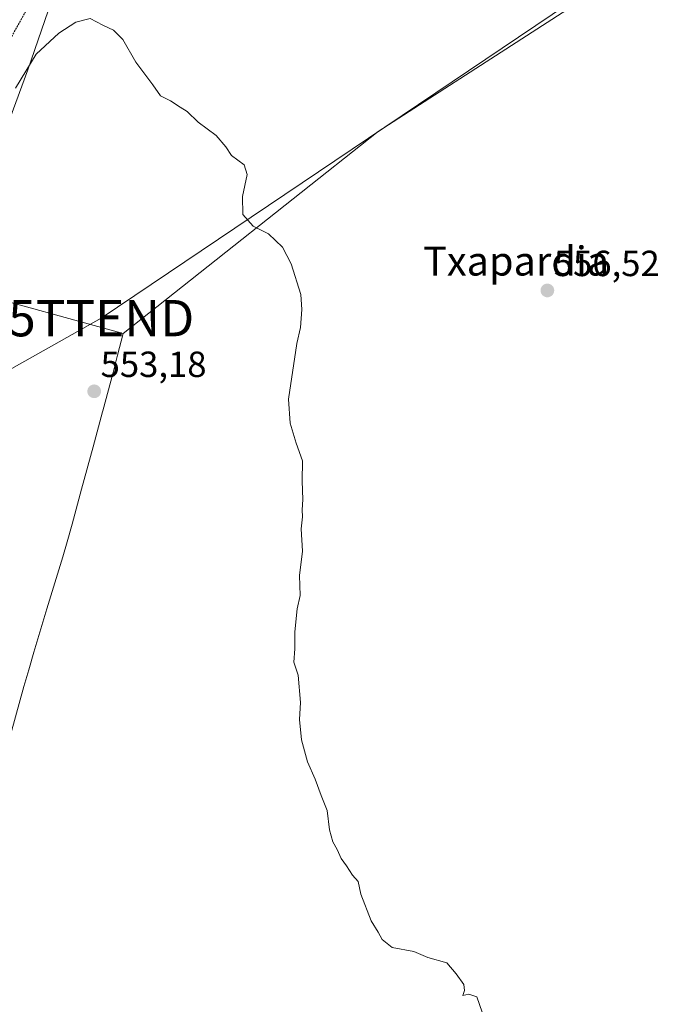
# Model space of a CAD drawing. Units: metres. Extents: x 611029 to 614500, y 4717754 to 4720123.
# Drawn here: x 612045 to 612221, y 4718869 to 4719141 of the extents above; entities that cross this region are included whole.
import ezdxf
from ezdxf.enums import TextEntityAlignment as Align

# ---------------------------------------------------------------- set-up
doc = ezdxf.new("R2010")
doc.units = ezdxf.units.M
doc.header["$MEASUREMENT"] = 0
doc.linetypes.add('TRAZOS', pattern=[0.75, 0.5, -0.25])
doc.layers.get('0').update_dxf_attribs({"lineweight": 5})
for name, color, linetype, lineweight in [('Carátula', 7, 'Continuous', 5), ('Cultivos herbáceos CxS', 92, 'Continuous', 0), ('Curva de nivel normal', 36, 'Continuous', 0), ('Entidad de ámbito territorial', 19, 'Continuous', 0), ('Entidad de ámbito territorial CxS', 92, 'Continuous', 0), ('Municipio', 9, 'Continuous', 13), ('Municipio CxS', 142, 'Continuous', 0), ('Núcleo urbano', 19, 'Continuous', 0), ('Núcleo urbano CxS', 19, 'Continuous', 0), ('Punto de cota en terreno', 7, 'Continuous', 0), ('Rótulo de punto de cota en terreno', 19, 'Continuous', 0), ('Tendido', 6, 'Continuous', 0), ('Texto cartográfico', 19, 'Continuous', 0), ('Torre de tendido puntual', 7, 'Continuous', 0), ('Valla', 19, 'TRAZOS', 0)]:
    doc.layers.add(name, color=color, linetype=linetype, lineweight=lineweight)
doc.styles.add('Arial', font='txt', dxfattribs={"height": 0.2})

# ---------------------------------------------------------------- blocks, each defined once
blk = doc.blocks.new('*U150')
at = {"layer": 'Cultivos herbáceos CxS', "color": 92, "linetype": 'Continuous', "lineweight": 0}
blk.add_polyline3d([(611782.63, 4718249.84, 537.69), (611793.23, 4718348.26, 545.69), (611799.13, 4718463.78, 548.87), (611825.05, 4718608.77, 548.95), (611861.58, 4718740.79, 550.04), (611895.75, 4718837.45, 549.81), (611933.45, 4718922.32, 550.92), (611972.34, 4718995.4, 552.21), (612017.25, 4719069.73, 553.62), (612035.28, 4719093.54, 554.33), (612047.59, 4719126.74, 554.87), (612060.66, 4719164.92, 556.02)], dxfattribs=at)
blk = doc.blocks.new('*U164')
at = {"layer": 'Núcleo urbano CxS', "color": 19, "linetype": 'Continuous', "lineweight": 0}
blk.add_polyline3d([(612060.66, 4719164.92, 556.02), (612047.59, 4719126.74, 554.87), (612035.28, 4719093.54, 554.33), (612017.25, 4719069.73, 553.62), (611972.34, 4718995.4, 552.21), (611933.45, 4718922.32, 550.92), (611895.75, 4718837.45, 549.81), (611861.58, 4718740.79, 550.04), (611825.05, 4718608.77, 548.95), (611799.13, 4718463.78, 548.87), (611793.23, 4718348.26, 545.69), (611782.63, 4718249.84, 537.69)], dxfattribs=at)
blk = doc.blocks.new('*U187')
at = {"layer": 'Curva de nivel normal', "color": 36, "linetype": 'Continuous', "lineweight": 0}
blk.add_polyline3d([(612044.17, 4719121.68, 555), (612049.88, 4719131.02, 555), (612056.06, 4719136.8, 555), (612060.77, 4719139.86, 555), (612064.73, 4719140.85, 555), (612068.19, 4719139.09, 555), (612071.15, 4719137.68, 555), (612073.72, 4719135.14, 555), (612077.28, 4719128.82, 555), (612081.97, 4719122.6, 555), (612084.07, 4719119.61, 555), (612086.77, 4719118.18, 555), (612089.44, 4719116.48, 555), (612091.4, 4719115.26, 555), (612094.46, 4719112.32, 555), (612099.36, 4719108.64, 555), (612102.04, 4719105.54, 555), (612103.58, 4719103.19, 555), (612107.1, 4719100.62, 555), (612107.93, 4719097.88, 555), (612106.63, 4719091.82, 555), (612106.72, 4719086.89, 555), (612109.6, 4719083.68, 555), (612113.82, 4719081.58, 555), (612117.63, 4719077.95, 555), (612119.98, 4719073.35, 555), (612122.66, 4719064.86, 555), (612122.92, 4719060.78, 555), (612122.58, 4719055.78, 555), (612121.54, 4719051.4, 555), (612119.28, 4719036.02, 555), (612119.74, 4719029.42, 555), (612121.37, 4719023.95, 555), (612123.15, 4719019.08, 555), (612123.08, 4719013.46, 555), (612123.27, 4719008.46, 555), (612123.03, 4719005.56, 555), (612123.14, 4719003.68, 555), (612122.81, 4719000.34, 555), (612123.15, 4718994.18, 555), (612122.3, 4718987.49, 555), (612122.46, 4718982.02, 555), (612121.71, 4718978.35, 555), (612121.03, 4718972.02, 555), (612121, 4718967.35, 555), (612120.72, 4718963.68, 555), (612121.98, 4718960.02, 555), (612122.58, 4718952.55, 555), (612122.29, 4718947.82, 555), (612122.86, 4718942.22, 555), (612123.73, 4718939.22, 555), (612124.49, 4718936.18, 555), (612126.58, 4718931.44, 555), (612128.25, 4718926.88, 555), (612129.91, 4718922.83, 555), (612130.53, 4718917.49, 555), (612131.44, 4718914.12, 555), (612132.71, 4718912.07, 555), (612133.76, 4718909.58, 555), (612135.23, 4718907.52, 555), (612136.89, 4718905, 555), (612138.43, 4718903.2, 555), (612139.22, 4718899.76, 555), (612142.08, 4718892.42, 555), (612143.94, 4718889.3, 555), (612145.02, 4718887.25, 555), (612147.81, 4718885.06, 555), (612153.81, 4718883.97, 555), (612157.64, 4718882.33, 555), (612162.86, 4718880.87, 555), (612165.4, 4718877.78, 555), (612167.53, 4718874.89, 555), (612167.76, 4718873.21, 555), (612167.25, 4718871.8, 555), (612168.9, 4718872.2, 555), (612171.12, 4718871.52, 555), (612172.61, 4718867.22, 555)], dxfattribs=at)
blk = doc.blocks.new('5PATER')
at = {"layer": 'Carátula', "linetype": 'Continuous', "lineweight": 5}
h = blk.add_hatch(color=250, dxfattribs=at)
edge = h.paths.add_edge_path()
edge.add_ellipse((0, 0.01), major_axis=(-1.33, -1.34), ratio=0.999422, start_angle=0, end_angle=360)
blk = doc.blocks.new('5TTEND')
blk.add_text('5TTEND', height=10).set_placement((0, 0), align=Align.MIDDLE_CENTER)

msp = doc.modelspace()

# ---------------------------------------------------------------- linework, layer by layer
at = {"layer": 'Cultivos herbáceos CxS', "color": 92, "linetype": 'Continuous', "lineweight": 0}
msp.add_polyline3d([(611782.63, 4718249.84, 537.69), (611793.23, 4718348.26, 545.69), (611799.12, 4718463.78, 548.87), (611825.05, 4718608.77, 548.95), (611861.58, 4718740.79, 550.04), (611895.75, 4718837.45, 549.81), (611933.45, 4718922.32, 550.92), (611972.34, 4718995.4, 552.21), (612017.25, 4719069.73, 553.62), (612035.28, 4719093.54, 554.33), (612047.58, 4719126.74, 554.87), (612060.66, 4719164.92, 556.02)], dxfattribs=at)
at = {"layer": 'Entidad de ámbito territorial', "color": 19, "linetype": 'Continuous', "lineweight": 0}
for points in [[(612337.13, 4719242.34, 558.7), (612329.64, 4719236.66, 559.08), (612280.01, 4719199.07, 558.99), (612205.95, 4719149.91, 557.27), (612143.97, 4719109.77, 555.93), (612073.74, 4719054.1, 553.67)], [(612030.5, 4719066.11, 553.57), (612073.74, 4719054.1, 553.67)]]:
    msp.add_polyline3d(points, dxfattribs=at)
at = {"layer": 'Entidad de ámbito territorial CxS', "color": 92, "linetype": 'Continuous', "lineweight": 0}
msp.add_polyline3d([(612205.95, 4719149.91, 557.27), (612143.97, 4719109.77, 555.93), (612073.74, 4719054.1, 553.67), (612030.5, 4719066.11, 553.57)], dxfattribs=at)
msp.add_polyline3d([(612205.95, 4719149.91, 557.27), (612143.97, 4719109.77, 555.93), (612073.74, 4719054.1, 553.67), (612030.5, 4719066.11, 553.57)], dxfattribs=at)
at = {"layer": 'Municipio', "color": 9, "linetype": 'Continuous', "lineweight": 13}
for points in [[(612030.5, 4719066.11, 553.57), (612073.74, 4719054.1, 553.67)], [(612030.5, 4719066.11, 553.57), (612073.74, 4719054.1, 553.67)], [(612073.74, 4719054.1, 553.67), (612072.21, 4719048.16, 553.51), (612070.99, 4719043.44, 553.42), (612068.19, 4719032.87, 553.24), (612068.12, 4719032.59, 553.24), (612065.51, 4719022.93, 553.09), (612062.32, 4719011.25, 552.97), (612059.73, 4719001.59, 552.84), (612058.38, 4718996.78, 552.77), (612057.17, 4718992.68, 552.7), (612054.25, 4718983.12, 552.6), (612052.78, 4718978.34, 552.57), (612049.19, 4718966.36, 552.54), (612047.79, 4718961.56, 552.53), (612046.47, 4718956.94, 552.53), (612041.83, 4718940.22, 552.68)], [(612073.74, 4719054.1, 553.67), (612072.21, 4719048.16, 553.51), (612070.99, 4719043.44, 553.42), (612068.19, 4719032.87, 553.24), (612068.12, 4719032.59, 553.24), (612065.51, 4719022.93, 553.09), (612062.32, 4719011.25, 552.97), (612059.73, 4719001.59, 552.84), (612058.38, 4718996.78, 552.77), (612057.17, 4718992.68, 552.7), (612054.25, 4718983.12, 552.6), (612052.78, 4718978.34, 552.57), (612049.19, 4718966.36, 552.54), (612047.79, 4718961.56, 552.53), (612046.47, 4718956.94, 552.53), (612041.83, 4718940.22, 552.68)]]:
    msp.add_polyline3d(points, dxfattribs=at)
at = {"layer": 'Municipio CxS', "color": 142, "linetype": 'Continuous', "lineweight": 0}
for points in [[(612030.5, 4719066.11, 553.57), (612073.74, 4719054.1, 553.67), (612072.21, 4719048.16, 553.51), (612070.99, 4719043.44, 553.42), (612068.19, 4719032.87, 553.24), (612068.12, 4719032.59, 553.24), (612065.51, 4719022.93, 553.09), (612062.32, 4719011.25, 552.97), (612059.73, 4719001.59, 552.84), (612058.38, 4718996.78, 552.77), (612057.17, 4718992.68, 552.7), (612054.25, 4718983.12, 552.6), (612052.78, 4718978.34, 552.57), (612049.19, 4718966.36, 552.54), (612047.79, 4718961.56, 552.53), (612046.47, 4718956.94, 552.53), (612041.83, 4718940.22, 552.68)], [(612041.83, 4718940.22, 552.68), (612046.47, 4718956.94, 552.53), (612047.79, 4718961.56, 552.53), (612049.19, 4718966.36, 552.54), (612052.78, 4718978.34, 552.57), (612054.25, 4718983.12, 552.6), (612057.17, 4718992.68, 552.7), (612058.38, 4718996.78, 552.77), (612059.73, 4719001.59, 552.84), (612062.32, 4719011.25, 552.97), (612065.51, 4719022.93, 553.09), (612068.12, 4719032.59, 553.24), (612068.19, 4719032.87, 553.24), (612070.99, 4719043.44, 553.42), (612072.21, 4719048.16, 553.51), (612073.74, 4719054.1, 553.67), (612030.5, 4719066.11, 553.57)], [(612030.5, 4719066.11, 553.57), (612073.74, 4719054.1, 553.67), (612072.21, 4719048.16, 553.51), (612070.99, 4719043.44, 553.42), (612068.19, 4719032.87, 553.24), (612068.12, 4719032.59, 553.24), (612065.51, 4719022.93, 553.09), (612062.32, 4719011.25, 552.97), (612059.73, 4719001.59, 552.84), (612058.38, 4718996.78, 552.77), (612057.17, 4718992.68, 552.7), (612054.25, 4718983.12, 552.6), (612052.78, 4718978.34, 552.57), (612049.19, 4718966.36, 552.54), (612047.79, 4718961.56, 552.53), (612046.47, 4718956.94, 552.53), (612041.83, 4718940.22, 552.68)], [(612041.83, 4718940.22, 552.68), (612046.47, 4718956.94, 552.53), (612047.79, 4718961.56, 552.53), (612049.19, 4718966.36, 552.54), (612052.78, 4718978.34, 552.57), (612054.25, 4718983.12, 552.6), (612057.17, 4718992.68, 552.7), (612058.38, 4718996.78, 552.77), (612059.73, 4719001.59, 552.84), (612062.32, 4719011.25, 552.97), (612065.51, 4719022.93, 553.09), (612068.12, 4719032.59, 553.24), (612068.19, 4719032.87, 553.24), (612070.99, 4719043.44, 553.42), (612072.21, 4719048.16, 553.51), (612073.74, 4719054.1, 553.67), (612030.5, 4719066.11, 553.57)]]:
    msp.add_polyline3d(points, dxfattribs=at)
at = {"layer": 'Núcleo urbano', "color": 19, "linetype": 'Continuous', "lineweight": 0}
msp.add_polyline3d([(611782.63, 4718249.84, 537.69), (611793.23, 4718348.26, 545.69), (611799.12, 4718463.78, 548.87), (611825.05, 4718608.77, 548.95), (611861.58, 4718740.79, 550.04), (611895.75, 4718837.45, 549.81), (611933.45, 4718922.32, 550.92), (611972.34, 4718995.4, 552.21), (612017.25, 4719069.73, 553.62), (612035.28, 4719093.54, 554.33), (612047.58, 4719126.74, 554.87), (612060.66, 4719164.92, 556.02)], dxfattribs=at)
at = {"layer": 'Tendido', "color": 6, "linetype": 'Continuous', "lineweight": 0}
msp.add_polyline3d([(611061.29, 4719031.4, 509.21), (611061.93, 4719031.39, 509.25), (611245.59, 4719020.73, 529.52), (611463.32, 4719008.04, 543.01), (611647.52, 4718961.04, 547.86), (611818.63, 4718918, 549.36), (612067.75, 4719058.36, 553.86), (612201.07, 4719148.31, 557.21), (612338.58, 4719238.77, 558.89), (612568.47, 4719127.49, 553.7), (612805.24, 4719013.69, 554.42), (612988.58, 4719012.46, 555.71)], dxfattribs=at)
at = {"layer": 'Valla', "color": 19, "linetype": 'TRAZOS', "lineweight": 0}
msp.add_polyline3d([(612055.32, 4719157.97, 556.16), (612042.57, 4719134.92, 557.05), (612030.03, 4719111.76, 555.3), (612014.47, 4719084.17, 554.41), (611999.49, 4719057.94, 554.39), (611984.91, 4719032.34, 553.04), (611970.96, 4719005.56, 553.56), (611956.94, 4718978.32, 553.5), (611943.55, 4718951.31, 553.04), (611930.09, 4718924.55, 552.63), (611912.53, 4718887.48, 550.67), (611904.39, 4718869.63, 550.81), (611896.3, 4718848.74, 550.71), (611886.71, 4718822.92, 550.14), (611877.76, 4718798.73, 549.88), (611867.39, 4718769.27, 549.91), (611856.87, 4718739.18, 550.32), (611847.71, 4718709.66, 550.09), (611838.93, 4718679.72, 550.61), (611828.55, 4718642.64, 550.24), (611821.1, 4718613.34, 550.13), (611815.62, 4718586.84, 549.61)], dxfattribs=at)

# ---------------------------------------------------------------- block references
at = {"layer": 'Cultivos herbáceos CxS', "color": 92, "linetype": 'Continuous', "lineweight": 0}
msp.add_blockref('*U150', (0, 0), dxfattribs=at)
at = {"layer": 'Curva de nivel normal', "color": 36, "linetype": 'Continuous', "lineweight": 0}
msp.add_blockref('*U187', (0, 0), dxfattribs=at)
at = {"layer": 'Núcleo urbano CxS', "color": 19, "linetype": 'Continuous', "lineweight": 0}
msp.add_blockref('*U164', (0, 0), dxfattribs=at)
at = {"layer": 'Punto de cota en terreno', "linetype": 'Continuous', "lineweight": 0}
for p in [(612190.53, 4719065.99, 556.52), (612065.81, 4719038.21, 553.18)]:
    msp.add_blockref('5PATER', p, dxfattribs=at)
at = {"layer": 'Torre de tendido puntual', "linetype": 'Continuous', "lineweight": 0}
msp.add_blockref('5TTEND', (612067.75, 4719058.36, 553.66), dxfattribs=at)

# ---------------------------------------------------------------- texts
at = {"layer": 'Rótulo de punto de cota en terreno', "color": 19, "linetype": 'Continuous', "lineweight": 0, "style": 'Arial'}
for s, p in [('556,52', (612192.29, 4719067.75)), ('553,18', (612067.57, 4719039.97))]:
    msp.add_text(s, height=7, dxfattribs=at).set_placement(p, align=Align.BOTTOM_LEFT)
at = {"layer": 'Texto cartográfico', "color": 19, "linetype": 'Continuous', "lineweight": 0, "style": 'Arial'}
msp.add_text('Txapardia', height=8, dxfattribs=at).set_placement((612181.93, 4719074.09), align=Align.MIDDLE_CENTER)

doc.saveas('drawing.dxf')
